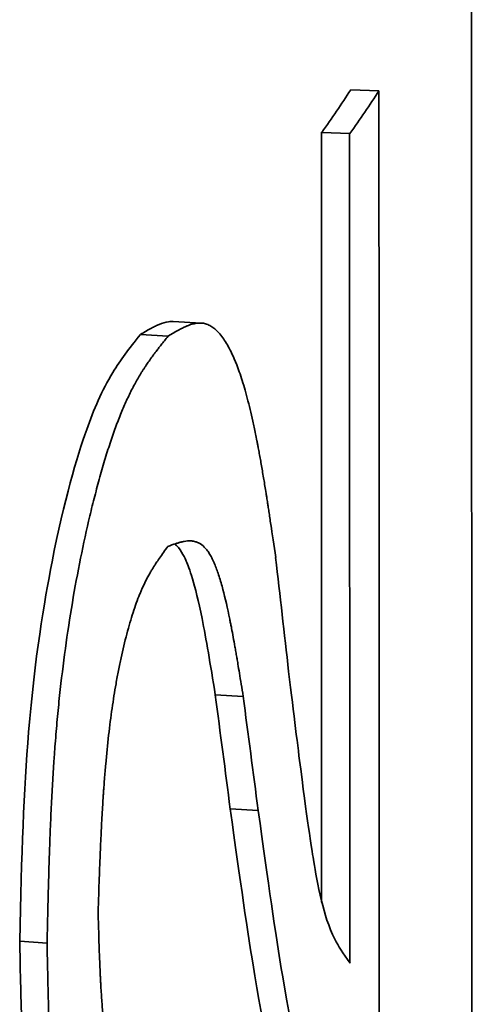
# Model space of a CAD drawing. Units: millimetres. Extents: x 0 to 420, y -299 to 297.
# Drawn here: x 191 to 191, y 172 to 172 of the extents above; entities that cross this region are included whole.
import ezdxf

# ---------------------------------------------------------------- set-up
doc = ezdxf.new("R2010")
doc.units = ezdxf.units.MM
doc.layers.add('Visible Edges(kwh)', color=7, linetype='Continuous', lineweight=35)

msp = doc.modelspace()

# ---------------------------------------------------------------- linework, layer by layer
at = {"layer": 'Visible Edges(kwh)'}
for p, q in [((190.60993, 171.23013), (190.60969, 172.77731)), ((190.58862, 172.04953), (190.59356, 172.04936)), ((190.58354, 172.04207), (190.58848, 172.04189)), ((190.55752, 172.00893), (190.56239, 172.00867)), ((190.55176, 172.00665), (190.55661, 172.00637)), ((190.56488, 171.94351), (190.56977, 171.94326)), ((190.56751, 171.92352), (190.5724, 171.92328)), ((190.5306, 171.90036), (190.5354, 171.90004))]:
    msp.add_line(p, q, dxfattribs=at)
for centre, major_axis, ratio, start_param, end_param in [((188.66478, 172.11522), (1.94501, 0.00055), 0.231284, 6.118644, 6.135415), ((188.66478, 172.11522), (1.95001, 0.00055), 0.231282, 6.118644, 6.135415), ((208.13043, 199.24692), (4.06714, 119.16263), 0.143155, 1.805948, 1.807534), ((211.76324, 201.46588), (-4.92649, -129.29142), 0.159321, 4.948044, 4.949116), ((211.71387, 201.39024), (-4.91386, -128.95991), 0.159321, 4.948044, 4.949202), ((183.34326, 172.29147), (6.6374, -3.57364), 0.831325, 0.522394, 0.525434), ((181.93616, 172.36072), (8.49344, -2.40707), 0.731741, 0.303865, 0.306871), ((181.95341, 172.35986), (8.4824, -2.39964), 0.731049, 0.303519, 0.306531)]:
    msp.add_ellipse(centre, major_axis=major_axis, ratio=ratio, start_param=start_param, end_param=end_param, dxfattribs=at)
for points, knots in [([(190.55752, 172.00893), (190.5575, 172.00893), (190.55747, 172.00893), (190.55721, 172.00894), (190.55696, 172.00893), (190.55618, 172.00882), (190.55563, 172.00867), (190.55501, 172.00841), (190.55501, 172.00841), (190.55499, 172.0084), (190.55495, 172.00839), (190.55492, 172.00837), (190.55485, 172.00834), (190.5548, 172.00832), (190.55465, 172.00825), (190.55454, 172.0082), (190.5542, 172.00804), (190.55396, 172.00791), (190.55314, 172.00746), (190.5525, 172.00709), (190.55176, 172.00665)], [0.7780935, 0.7780935, 0.7780935, 0.7780935, 0.78125, 0.78125, 0.8125, 0.8125, 0.875, 0.875, 0.8769531, 0.8769531, 0.8789062, 0.8828125, 0.8828125, 0.890625, 0.890625, 0.90625, 0.90625, 0.9375, 0.9375, 1, 1, 1, 1]), ([(190.57547, 171.96757), (190.57515, 171.96979), (190.57487, 171.97172), (190.57462, 171.97337), (190.5745, 171.97419), (190.57439, 171.97494), (190.57428, 171.97563), (190.57423, 171.97597), (190.57418, 171.97629), (190.57413, 171.9766), (190.5741, 171.97683), (190.57407, 171.97704), (190.57403, 171.97725), (190.57402, 171.97734), (190.57401, 171.97739), (190.57398, 171.97763), (190.57395, 171.9778), (190.57392, 171.97797), (190.5739, 171.97813), (190.57386, 171.97837), (190.57382, 171.97858), (190.57379, 171.97879), (190.57371, 171.9793), (190.57364, 171.97971), (190.57359, 171.98007), (190.57344, 171.98098), (190.57334, 171.98157), (190.57318, 171.9825), (190.57305, 171.98328), (190.57292, 171.98403), (190.57279, 171.98475), (190.57273, 171.98511), (190.57266, 171.98546), (190.5726, 171.98581), (190.57257, 171.98598), (190.57254, 171.98615), (190.5725, 171.98632), (190.57247, 171.98649), (190.57245, 171.98661), (190.57241, 171.98682), (190.57238, 171.98699), (190.57233, 171.98724), (190.57229, 171.98743), (190.57225, 171.98764), (190.57221, 171.98784), (190.57218, 171.98804), (190.57209, 171.98845), (190.57202, 171.98885), (190.57194, 171.98922), (190.57177, 171.99005), (190.57161, 171.99078), (190.57146, 171.99147), (190.57114, 171.99293), (190.57084, 171.99419), (190.57048, 171.99552), (190.57015, 171.99677), (190.56982, 171.99793), (190.56948, 171.99898), (190.56931, 171.99951), (190.56913, 172.00001), (190.56896, 172.00049), (190.56887, 172.00073), (190.56879, 172.00096), (190.5687, 172.00119), (190.56861, 172.00141), (190.56854, 172.0016), (190.56844, 172.00185), (190.56839, 172.00196), (190.56833, 172.0021), (190.56828, 172.00222), (190.56823, 172.00235), (190.56818, 172.00247), (190.56813, 172.00258), (190.56802, 172.00283), (190.56791, 172.00306), (190.56781, 172.00328), (190.56759, 172.00375), (190.56738, 172.00416), (190.56717, 172.00454), (190.56674, 172.00532), (190.56632, 172.00597), (190.56584, 172.00655), (190.56539, 172.00711), (190.56493, 172.00756), (190.56446, 172.0079), (190.56422, 172.00807), (190.56398, 172.00821), (190.56374, 172.00832), (190.5635, 172.00844), (190.56323, 172.00853), (190.56301, 172.00858), (190.56289, 172.00861), (190.56279, 172.00863), (190.56267, 172.00864), (190.56255, 172.00866), (190.56243, 172.00867), (190.56231, 172.00867), (190.56207, 172.00868), (190.56181, 172.00866), (190.56156, 172.00863), (190.5613, 172.00859), (190.56103, 172.00853), (190.56076, 172.00846), (190.56062, 172.00842), (190.56047, 172.00837), (190.56033, 172.00832), (190.56022, 172.00828), (190.56011, 172.00824), (190.56, 172.0082), (190.55994, 172.00817), (190.55988, 172.00815), (190.55986, 172.00814), (190.55979, 172.00811), (190.55971, 172.00807), (190.55961, 172.00803), (190.55951, 172.00798), (190.55941, 172.00793), (190.55929, 172.00787), (190.55908, 172.00777), (190.55883, 172.00764), (190.55854, 172.00748), (190.55798, 172.00718), (190.55728, 172.00678), (190.55661, 172.00637)], [0, 0, 0, 0, 0.0625, 0.0625, 0.0625, 0.09375, 0.09375, 0.09375, 0.109375, 0.109375, 0.109375, 0.121094, 0.121094, 0.121094, 0.126191, 0.126191, 0.126191, 0.129998, 0.129998, 0.129998, 0.135728, 0.135728, 0.135728, 0.150286, 0.150286, 0.150286, 0.1875, 0.1875, 0.1875, 0.21875, 0.21875, 0.21875, 0.234375, 0.234375, 0.234375, 0.242187, 0.242187, 0.242187, 0.25, 0.25, 0.25, 0.256394, 0.256394, 0.256394, 0.263046, 0.263046, 0.263046, 0.27715, 0.27715, 0.27715, 0.308415, 0.308415, 0.308415, 0.375, 0.375, 0.375, 0.4375, 0.4375, 0.4375, 0.46875, 0.46875, 0.46875, 0.484375, 0.484375, 0.484375, 0.5, 0.5, 0.5, 0.506748, 0.506748, 0.506748, 0.51371, 0.51371, 0.51371, 0.528268, 0.528268, 0.528268, 0.559627, 0.559627, 0.559627, 0.625, 0.625, 0.625, 0.6875, 0.6875, 0.6875, 0.71875, 0.71875, 0.71875, 0.75, 0.75, 0.75, 0.766493, 0.766493, 0.766493, 0.781991, 0.781991, 0.781991, 0.8125, 0.8125, 0.8125, 0.84375, 0.84375, 0.84375, 0.859375, 0.859375, 0.859375, 0.871094, 0.871094, 0.871094, 0.878152, 0.878152, 0.878152, 0.896531, 0.896531, 0.896531, 0.913633, 0.913633, 0.913633, 0.943144, 0.943144, 0.943144, 1, 1, 1, 1]), ([(190.55176, 172.00665), (190.54972, 172.00409), (190.5483, 172.00225), (190.545, 171.99683), (190.54357, 171.99346), (190.54062, 171.98517), (190.53841, 171.97768), (190.5349, 171.95984), (190.53324, 171.94994), (190.5313, 171.92663), (190.53095, 171.91583), (190.5306, 171.90036)], [-0.6163493, -0.6163493, -0.6163493, -0.6163493, -0.5245139, -0.5245139, -0.394772, -0.394772, -0.211337, -0.211337, -0.0939695, -0.0939695, 0, 0, 0, 0]), ([(190.55661, 172.00637), (190.55614, 172.00579), (190.55574, 172.00527), (190.55539, 172.00483), (190.55521, 172.00461), (190.55505, 172.0044), (190.55491, 172.00421), (190.55483, 172.00412), (190.55476, 172.00403), (190.5547, 172.00394), (190.55463, 172.00386), (190.55461, 172.00383), (190.55451, 172.0037), (190.55448, 172.00366), (190.55441, 172.00357), (190.55437, 172.00351), (190.55431, 172.00344), (190.55427, 172.00337), (190.55422, 172.00332), (190.55411, 172.00317), (190.55402, 172.00304), (190.55394, 172.00294), (190.55374, 172.00266), (190.55361, 172.00248), (190.5534, 172.00218), (190.55322, 172.00194), (190.55305, 172.00169), (190.55289, 172.00145), (190.5528, 172.00132), (190.55272, 172.0012), (190.55264, 172.00108), (190.55256, 172.00096), (190.5525, 172.00087), (190.5524, 172.00072), (190.55236, 172.00066), (190.55231, 172.00057), (190.55226, 172.0005), (190.55221, 172.00042), (190.55217, 172.00035), (190.55212, 172.00028), (190.55202, 172.00012), (190.55193, 171.99997), (190.55184, 171.99982), (190.55164, 171.9995), (190.55146, 171.9992), (190.55129, 171.99889), (190.55092, 171.99826), (190.55059, 171.99765), (190.55022, 171.99694), (190.54988, 171.99626), (190.54954, 171.99557), (190.54922, 171.99485), (190.54889, 171.99413), (190.5486, 171.99344), (190.54827, 171.99262), (190.54811, 171.99223), (190.54794, 171.99179), (190.54778, 171.99137), (190.54761, 171.99093), (190.54745, 171.9905), (190.54729, 171.99005), (190.54697, 171.98915), (190.54665, 171.98823), (190.54632, 171.98723), (190.546, 171.98625), (190.54568, 171.98523), (190.54537, 171.98417), (190.54505, 171.98311), (190.54472, 171.98196), (190.54442, 171.98086), (190.54427, 171.98029), (190.54413, 171.97976), (190.54398, 171.97919), (190.54383, 171.97863), (190.54368, 171.97806), (190.54354, 171.97749), (190.54325, 171.97635), (190.54297, 171.97517), (190.54269, 171.97397), (190.54213, 171.97156), (190.54159, 171.96904), (190.54108, 171.96649), (190.54007, 171.96134), (190.53919, 171.95605), (190.53847, 171.95061), (190.53811, 171.9479), (190.53778, 171.94515), (190.53749, 171.94236), (190.53735, 171.94097), (190.53721, 171.93957), (190.53709, 171.93816), (190.53703, 171.93745), (190.53697, 171.93674), (190.53691, 171.93603), (190.53685, 171.93533), (190.53679, 171.93452), (190.53674, 171.9339), (190.53672, 171.93356), (190.5367, 171.93329), (190.53668, 171.93296), (190.53665, 171.93265), (190.53663, 171.93233), (190.53661, 171.932), (190.53657, 171.93138), (190.53652, 171.93072), (190.53648, 171.93005), (190.5364, 171.92872), (190.53632, 171.92731), (190.53625, 171.92595), (190.53617, 171.92454), (190.5361, 171.9231), (190.53604, 171.92161), (190.53601, 171.92086), (190.53597, 171.92011), (190.53594, 171.91934), (190.53592, 171.91877), (190.5359, 171.91819), (190.53588, 171.91761), (190.53587, 171.91741), (190.53586, 171.91714), (190.53586, 171.91702), (190.53584, 171.91667), (190.53584, 171.91657), (190.53583, 171.91629), (190.53582, 171.91606), (190.53582, 171.9158), (190.53581, 171.91552), (190.53579, 171.91503), (190.53577, 171.91447), (190.53575, 171.91384), (190.53572, 171.91275), (190.53568, 171.91144), (190.53564, 171.90995), (190.53556, 171.90708), (190.53548, 171.90348), (190.5354, 171.90004)], [0, 0, 0, 0, 0.03125, 0.03125, 0.03125, 0.046875, 0.046875, 0.046875, 0.054687, 0.054687, 0.054687, 0.0625, 0.0625, 0.0625, 0.064999, 0.064999, 0.064999, 0.067865, 0.067865, 0.067865, 0.075144, 0.075144, 0.075144, 0.09375, 0.09375, 0.09375, 0.109375, 0.109375, 0.109375, 0.117187, 0.117187, 0.117187, 0.125, 0.125, 0.125, 0.128252, 0.128252, 0.128252, 0.131627, 0.131627, 0.131627, 0.138752, 0.138752, 0.138752, 0.154404, 0.154404, 0.154404, 0.1875, 0.1875, 0.1875, 0.21875, 0.21875, 0.21875, 0.25, 0.25, 0.25, 0.265017, 0.265017, 0.265017, 0.280692, 0.280692, 0.280692, 0.3125, 0.3125, 0.3125, 0.34375, 0.34375, 0.34375, 0.375, 0.375, 0.375, 0.391087, 0.391087, 0.391087, 0.406902, 0.406902, 0.406902, 0.438018, 0.438018, 0.438018, 0.5, 0.5, 0.5, 0.625, 0.625, 0.625, 0.6875, 0.6875, 0.6875, 0.71875, 0.71875, 0.71875, 0.734375, 0.734375, 0.734375, 0.75, 0.75, 0.75, 0.758643, 0.758643, 0.758643, 0.766787, 0.766787, 0.766787, 0.782228, 0.782228, 0.782228, 0.8125, 0.8125, 0.8125, 0.84375, 0.84375, 0.84375, 0.859375, 0.859375, 0.859375, 0.871094, 0.871094, 0.871094, 0.875, 0.875, 0.875, 0.886656, 0.886656, 0.886656, 0.896544, 0.896544, 0.896544, 0.913647, 0.913647, 0.913647, 0.943153, 0.943153, 0.943153, 1, 1, 1, 1]), ([(190.55656, 171.96952), (190.55708, 171.96971), (190.55752, 171.96987), (190.5579, 171.97), (190.55809, 171.97006), (190.55826, 171.97012), (190.55842, 171.97016), (190.5585, 171.97019), (190.55857, 171.97021), (190.55864, 171.97023), (190.55871, 171.97025), (190.55874, 171.97025), (190.55884, 171.97028), (190.55887, 171.97029), (190.55895, 171.97031), (190.559, 171.97032), (190.55905, 171.97033), (190.5591, 171.97034), (190.55915, 171.97035), (190.55926, 171.97038), (190.55936, 171.97039), (190.55944, 171.97041), (190.55965, 171.97044), (190.55979, 171.97046), (190.56, 171.97048), (190.56018, 171.97049), (190.56035, 171.9705), (190.56052, 171.97049), (190.5606, 171.97049), (190.56068, 171.97048), (190.56076, 171.97048), (190.56084, 171.97047), (190.56091, 171.97046), (190.561, 171.97045), (190.56104, 171.97044), (190.56109, 171.97043), (190.56114, 171.97042), (190.56118, 171.97041), (190.56123, 171.9704), (190.56127, 171.97039), (190.56136, 171.97037), (190.56145, 171.97034), (190.56153, 171.97032), (190.56171, 171.97026), (190.56187, 171.97019), (190.56204, 171.9701), (190.56237, 171.96993), (190.56266, 171.96972), (190.56296, 171.96942), (190.56311, 171.96927), (190.56326, 171.9691), (190.56341, 171.96891), (190.56355, 171.96872), (190.56369, 171.96852), (190.56384, 171.96829), (190.56398, 171.96806), (190.56412, 171.96781), (190.56426, 171.96754), (190.5644, 171.96727), (190.56455, 171.96694), (190.56467, 171.96667), (190.56474, 171.96652), (190.56479, 171.9664), (190.56485, 171.96625), (190.5649, 171.96611), (190.56496, 171.96596), (190.56502, 171.9658), (190.56514, 171.9655), (190.56525, 171.96518), (190.56537, 171.96482), (190.56561, 171.96413), (190.56585, 171.96335), (190.56607, 171.96254), (190.56648, 171.96107), (190.56688, 171.95938), (190.56728, 171.95746), (190.56734, 171.95718), (190.56741, 171.95685), (190.56745, 171.95662), (190.56748, 171.95649), (190.5675, 171.9564), (190.56752, 171.95627), (190.56755, 171.95616), (190.56757, 171.95605), (190.56759, 171.95592), (190.56764, 171.9557), (190.56769, 171.95545), (190.56774, 171.95519), (190.56783, 171.9547), (190.56793, 171.95415), (190.56803, 171.95364), (190.56813, 171.9531), (190.56823, 171.95254), (190.56833, 171.95196), (190.56838, 171.95167), (190.56843, 171.95137), (190.56849, 171.95107), (190.56851, 171.95092), (190.56854, 171.95077), (190.56856, 171.95061), (190.56859, 171.95046), (190.56863, 171.95024), (190.56864, 171.95015), (190.56867, 171.95001), (190.56867, 171.94997), (190.56869, 171.94986), (190.56874, 171.9496), (190.56879, 171.94928), (190.56886, 171.94887), (190.56893, 171.94844), (190.56902, 171.94791), (190.56912, 171.9473), (190.56931, 171.94614), (190.56954, 171.94467), (190.56977, 171.94326)], [0, 0, 0, 0, 0.0625, 0.0625, 0.0625, 0.09375, 0.09375, 0.09375, 0.109375, 0.109375, 0.109375, 0.125, 0.125, 0.125, 0.129998, 0.129998, 0.129998, 0.135729, 0.135729, 0.135729, 0.150288, 0.150288, 0.150288, 0.1875, 0.1875, 0.1875, 0.21875, 0.21875, 0.21875, 0.234375, 0.234375, 0.234375, 0.25, 0.25, 0.25, 0.256745, 0.256745, 0.256745, 0.263952, 0.263952, 0.263952, 0.279621, 0.279621, 0.279621, 0.312499, 0.312499, 0.312499, 0.374999, 0.374999, 0.374999, 0.405869, 0.405869, 0.405869, 0.437499, 0.437499, 0.437499, 0.46875, 0.46875, 0.46875, 0.499999, 0.499999, 0.499999, 0.517292, 0.517292, 0.517292, 0.533582, 0.533582, 0.533582, 0.564463, 0.564463, 0.564463, 0.624999, 0.624999, 0.624999, 0.734375, 0.734375, 0.734375, 0.749998, 0.749998, 0.749998, 0.759148, 0.759148, 0.759148, 0.767442, 0.767442, 0.767442, 0.782738, 0.782738, 0.782738, 0.812499, 0.812499, 0.812499, 0.84375, 0.84375, 0.84375, 0.859375, 0.859375, 0.859375, 0.867188, 0.867188, 0.867188, 0.874998, 0.874998, 0.874998, 0.886643, 0.886643, 0.886643, 0.91363, 0.91363, 0.91363, 0.943142, 0.943142, 0.943142, 1, 1, 1, 1]), ([(190.54434, 171.90526), (190.54442, 171.90758), (190.54449, 171.9096), (190.54455, 171.91134), (190.54458, 171.91221), (190.54461, 171.913), (190.54464, 171.91373), (190.54466, 171.91427), (190.54468, 171.91477), (190.5447, 171.91523), (190.54471, 171.91543), (190.54471, 171.91555), (190.54473, 171.91603), (190.54475, 171.91643), (190.54476, 171.91678), (190.54478, 171.9171), (190.5448, 171.91765), (190.54482, 171.91809), (190.54484, 171.91848), (190.54489, 171.91947), (190.54492, 171.9201), (190.54497, 171.92112), (190.54502, 171.92198), (190.54506, 171.92281), (190.54511, 171.92361), (190.54514, 171.92402), (190.54516, 171.92441), (190.54518, 171.9248), (190.54521, 171.92519), (190.54523, 171.92548), (190.54526, 171.92595), (190.54527, 171.92614), (190.54529, 171.92642), (190.54531, 171.92665), (190.54532, 171.92689), (190.54534, 171.92712), (190.54536, 171.92734), (190.54539, 171.92782), (190.54542, 171.92827), (190.54546, 171.92871), (190.54553, 171.92968), (190.54561, 171.93055), (190.54568, 171.93138), (190.54584, 171.93315), (190.54599, 171.93471), (190.54619, 171.93645), (190.54638, 171.93807), (190.54658, 171.93964), (190.5468, 171.94115), (190.54691, 171.9419), (190.54702, 171.94264), (190.54713, 171.94336), (190.54725, 171.94408), (190.54735, 171.9447), (190.54749, 171.94548), (190.54755, 171.94584), (190.54763, 171.94627), (190.5477, 171.94665), (190.54778, 171.94704), (190.54785, 171.94742), (190.54792, 171.94779), (190.54808, 171.94857), (190.54823, 171.9493), (190.54838, 171.95001), (190.54869, 171.95144), (190.54901, 171.95278), (190.54938, 171.95418), (190.54973, 171.95554), (190.5501, 171.95679), (190.55047, 171.95795), (190.55066, 171.95853), (190.55085, 171.95908), (190.55104, 171.95961), (190.55123, 171.96014), (190.55145, 171.96069), (190.55162, 171.96112), (190.55172, 171.96134), (190.5518, 171.96153), (190.55189, 171.96175), (190.55198, 171.96196), (190.55207, 171.96217), (190.55217, 171.96238), (190.55236, 171.96279), (190.55256, 171.96321), (190.55276, 171.9636), (190.55296, 171.964), (190.55317, 171.96439), (190.55339, 171.96477), (190.5535, 171.96497), (190.55361, 171.96516), (190.55372, 171.96535), (190.55378, 171.96544), (190.55383, 171.96553), (190.55389, 171.96563), (190.55395, 171.96572), (190.55403, 171.96585), (190.55406, 171.96591), (190.55411, 171.96599), (190.55413, 171.96601), (190.55417, 171.96608), (190.55426, 171.96623), (190.55438, 171.96641), (190.55453, 171.96663), (190.55469, 171.96688), (190.55488, 171.96716), (190.5551, 171.96748), (190.55553, 171.96809), (190.55606, 171.96883), (190.55656, 171.96952)], [0, 0, 0, 0, 0.0625, 0.0625, 0.0625, 0.09375, 0.09375, 0.09375, 0.117187, 0.117187, 0.117187, 0.127423, 0.127423, 0.127423, 0.135742, 0.135742, 0.135742, 0.150311, 0.150311, 0.150311, 0.1875, 0.1875, 0.1875, 0.21875, 0.21875, 0.21875, 0.234375, 0.234375, 0.234375, 0.25, 0.25, 0.25, 0.256414, 0.256414, 0.256414, 0.263083, 0.263083, 0.263083, 0.277214, 0.277214, 0.277214, 0.308487, 0.308487, 0.308487, 0.375, 0.375, 0.375, 0.4375, 0.4375, 0.4375, 0.46875, 0.46875, 0.46875, 0.5, 0.5, 0.5, 0.514176, 0.514176, 0.514176, 0.529091, 0.529091, 0.529091, 0.560707, 0.560707, 0.560707, 0.625, 0.625, 0.625, 0.6875, 0.6875, 0.6875, 0.71875, 0.71875, 0.71875, 0.75, 0.75, 0.75, 0.766554, 0.766554, 0.766554, 0.782041, 0.782041, 0.782041, 0.8125, 0.8125, 0.8125, 0.84375, 0.84375, 0.84375, 0.859375, 0.859375, 0.859375, 0.867187, 0.867187, 0.867187, 0.874999, 0.874999, 0.874999, 0.886648, 0.886648, 0.886648, 0.913635, 0.913635, 0.913635, 0.943145, 0.943145, 0.943145, 1, 1, 1, 1]), ([(190.55779, 171.96995), (190.55789, 171.96987), (190.55799, 171.96978), (190.55897, 171.96881), (190.55963, 171.96732), (190.56029, 171.96579), (190.5613, 171.96321), (190.56329, 171.95331), (190.56401, 171.94899), (190.56488, 171.94351)], [-0.1611388, -0.1611388, -0.1611388, -0.1611388, -0.1578728, -0.1578728, -0.129027, -0.129027, -0.0464305, -0.0464305, 0, 0, 0, 0]), ([(190.58851, 171.89649), (190.5872, 171.89833), (190.58648, 171.89944), (190.58473, 171.9029), (190.58405, 171.90515), (190.58287, 171.91006), (190.58242, 171.91269), (190.58186, 171.91603), (190.58114, 171.92047), (190.57935, 171.93437), (190.57868, 171.93986), (190.57774, 171.94761)], [-0.5681084, -0.5681084, -0.5681084, -0.5681084, -0.4948435, -0.4948435, -0.3664898, -0.3664898, -0.2210551, -0.2210551, -0.0616758, -0.0616758, 0, 0, 0, 0]), ([(190.56751, 171.92352), (190.56928, 171.91084), (190.5705, 171.90215), (190.57379, 171.88248), (190.57529, 171.87652), (190.57703, 171.87078), (190.57797, 171.86797), (190.58083, 171.86256), (190.58219, 171.86178), (190.58328, 171.86173)], [-0.4431259, -0.4431259, -0.4431259, -0.4431259, -0.3632039, -0.3632039, -0.2426791, -0.2426791, -0.1827022, -0.1827022, -0.1048826, -0.1048826, -0.1048826, -0.1048826]), ([(190.5724, 171.92328), (190.57417, 171.91061), (190.57539, 171.90193), (190.57869, 171.88226), (190.5802, 171.87631), (190.58195, 171.87057), (190.58289, 171.86776), (190.58604, 171.86183), (190.58759, 171.86139), (190.58991, 171.86177), (190.5912, 171.86267), (190.59345, 171.86512)], [-0.4449159, -0.4449159, -0.4449159, -0.4449159, -0.3646999, -0.3646999, -0.2435949, -0.2435949, -0.1833227, -0.1833227, -0.0914525, -0.0914525, 0, 0, 0, 0]), ([(190.56014, 171.86698), (190.55952, 171.86665), (190.55897, 171.86638), (190.55849, 171.86616), (190.55826, 171.86605), (190.55804, 171.86596), (190.55784, 171.86587), (190.55774, 171.86583), (190.55765, 171.86579), (190.55756, 171.86576), (190.55752, 171.86574), (190.55747, 171.86572), (190.55743, 171.86571), (190.55739, 171.86569), (190.55738, 171.86568), (190.55731, 171.86566), (190.55727, 171.86564), (190.55717, 171.86561), (190.55711, 171.86559), (190.55704, 171.86556), (190.55698, 171.86554), (190.55692, 171.86552), (190.55677, 171.86547), (190.55665, 171.86544), (190.55654, 171.86541), (190.55627, 171.86533), (190.55609, 171.86529), (190.55581, 171.86523), (190.55558, 171.86519), (190.55535, 171.86516), (190.55513, 171.86514), (190.55502, 171.86513), (190.55491, 171.86513), (190.5548, 171.86513), (190.5547, 171.86513), (190.55461, 171.86513), (190.55449, 171.86513), (190.55443, 171.86513), (190.55436, 171.86514), (190.5543, 171.86514), (190.55424, 171.86515), (190.55418, 171.86516), (190.55412, 171.86516), (190.55399, 171.86518), (190.55387, 171.8652), (190.55376, 171.86522), (190.55352, 171.86527), (190.5533, 171.86534), (190.55306, 171.86543), (190.55283, 171.86551), (190.55261, 171.86562), (190.5524, 171.86575), (190.55218, 171.86587), (190.55199, 171.866), (190.55176, 171.86618), (190.55166, 171.86626), (190.55153, 171.86637), (190.55142, 171.86647), (190.55131, 171.86658), (190.5512, 171.86669), (190.55109, 171.8668), (190.55087, 171.86703), (190.55066, 171.86728), (190.55044, 171.86758), (190.55002, 171.86814), (190.54964, 171.86877), (190.54924, 171.86958), (190.54904, 171.86998), (190.54883, 171.87044), (190.54864, 171.87088), (190.54845, 171.87135), (190.54826, 171.87183), (190.54808, 171.87234), (190.54773, 171.87335), (190.54739, 171.87444), (190.54707, 171.87571), (190.54674, 171.87697), (190.54645, 171.8783), (190.54619, 171.8797), (190.54607, 171.8804), (190.54595, 171.88112), (190.54584, 171.88186), (190.54572, 171.8826), (190.54561, 171.88344), (190.54553, 171.88414), (190.54548, 171.88451), (190.54545, 171.88483), (190.54541, 171.88521), (190.54537, 171.88557), (190.54533, 171.88595), (190.54529, 171.88634), (190.54522, 171.88711), (190.54514, 171.88794), (190.54508, 171.88876), (190.54501, 171.8896), (190.54495, 171.89049), (190.54489, 171.8914), (190.54486, 171.89186), (190.54484, 171.89233), (190.54481, 171.89281), (190.5448, 171.89305), (190.54478, 171.89329), (190.54477, 171.89353), (190.54476, 171.89377), (190.54474, 171.89412), (190.54473, 171.89427), (190.54472, 171.89449), (190.54472, 171.89455), (190.54471, 171.89473), (190.5447, 171.89488), (190.5447, 171.89504), (190.54469, 171.89522), (190.54468, 171.89553), (190.54466, 171.89589), (190.54464, 171.89629), (190.54462, 171.89699), (190.54458, 171.89783), (190.54455, 171.8988), (190.54448, 171.90066), (190.54441, 171.90301), (190.54434, 171.90526)], [0, 0, 0, 0, 0.0625, 0.0625, 0.0625, 0.09375, 0.09375, 0.09375, 0.109375, 0.109375, 0.109375, 0.117188, 0.117188, 0.117188, 0.125, 0.125, 0.125, 0.129997, 0.129997, 0.129997, 0.135726, 0.135726, 0.135726, 0.150282, 0.150282, 0.150282, 0.1875, 0.1875, 0.1875, 0.21875, 0.21875, 0.21875, 0.234375, 0.234375, 0.234375, 0.25, 0.25, 0.25, 0.256744, 0.256744, 0.256744, 0.26395, 0.26395, 0.26395, 0.279618, 0.279618, 0.279618, 0.3125, 0.3125, 0.3125, 0.34375, 0.34375, 0.34375, 0.375, 0.375, 0.375, 0.389649, 0.389649, 0.389649, 0.405337, 0.405337, 0.405337, 0.4375, 0.4375, 0.4375, 0.5, 0.5, 0.5, 0.530367, 0.530367, 0.530367, 0.561945, 0.561945, 0.561945, 0.625, 0.625, 0.625, 0.6875, 0.6875, 0.6875, 0.71875, 0.71875, 0.71875, 0.75, 0.75, 0.75, 0.766564, 0.766564, 0.766564, 0.782048, 0.782048, 0.782048, 0.8125, 0.8125, 0.8125, 0.84375, 0.84375, 0.84375, 0.859375, 0.859375, 0.859375, 0.867188, 0.867188, 0.867188, 0.875, 0.875, 0.875, 0.886658, 0.886658, 0.886658, 0.896546, 0.896546, 0.896546, 0.91365, 0.91365, 0.91365, 0.943155, 0.943155, 0.943155, 1, 1, 1, 1]), ([(190.5306, 171.90036), (190.53068, 171.89643), (190.53075, 171.89348), (190.5308, 171.89152), (190.5308, 171.8914), (190.53081, 171.89111), (190.53081, 171.89091), (190.53082, 171.89071), (190.53082, 171.89051), (190.53083, 171.89032), (190.53084, 171.88992), (190.53085, 171.88953), (190.53086, 171.88915), (190.53088, 171.88838), (190.53091, 171.88763), (190.53093, 171.8869), (190.53097, 171.88545), (190.53102, 171.88409), (190.53107, 171.88281), (190.53108, 171.88265), (190.53109, 171.88242), (190.5311, 171.88222), (190.53111, 171.88202), (190.53112, 171.88183), (190.53112, 171.88163), (190.53114, 171.88124), (190.53116, 171.88086), (190.53118, 171.88048), (190.53121, 171.87971), (190.53125, 171.87896), (190.53129, 171.87822), (190.53137, 171.87674), (190.53145, 171.87532), (190.53155, 171.87394), (190.53173, 171.8712), (190.53195, 171.86867), (190.5322, 171.86634), (190.53223, 171.86605), (190.53227, 171.8657), (190.5323, 171.86537), (190.53234, 171.86505), (190.53238, 171.86473), (190.53241, 171.86441), (190.53249, 171.86378), (190.53257, 171.86315), (190.53265, 171.86252), (190.53281, 171.86128), (190.53298, 171.86005), (190.53317, 171.85885), (190.53354, 171.85646), (190.53395, 171.85416), (190.53441, 171.85197), (190.53533, 171.84757), (190.5364, 171.84377), (190.5376, 171.84049), (190.53881, 171.83721), (190.54012, 171.83457), (190.5415, 171.83264), (190.54289, 171.83071), (190.54432, 171.82952), (190.54582, 171.82907), (190.54591, 171.82904), (190.54598, 171.82902), (190.54607, 171.829), (190.54615, 171.82898), (190.54624, 171.82896), (190.54632, 171.82894), (190.54649, 171.82891), (190.54666, 171.82888), (190.54684, 171.82886), (190.54692, 171.82885), (190.547, 171.82885), (190.54709, 171.82884)], [0, 0, 0, 0, 0.0625, 0.0625, 0.0625, 0.0664062, 0.0664062, 0.0664062, 0.0703125, 0.0703125, 0.0703125, 0.078125, 0.078125, 0.078125, 0.09375, 0.09375, 0.09375, 0.125, 0.125, 0.125, 0.1289062, 0.1289062, 0.1289062, 0.1328125, 0.1328125, 0.1328125, 0.140625, 0.140625, 0.140625, 0.15625, 0.15625, 0.15625, 0.1875, 0.1875, 0.1875, 0.25, 0.25, 0.25, 0.2578125, 0.2578125, 0.2578125, 0.265625, 0.265625, 0.265625, 0.28125, 0.28125, 0.28125, 0.3125, 0.3125, 0.3125, 0.375, 0.375, 0.375, 0.5, 0.5, 0.5, 0.625, 0.625, 0.625, 0.75, 0.75, 0.75, 0.7578125, 0.7578125, 0.7578125, 0.765625, 0.765625, 0.765625, 0.78125, 0.78125, 0.78125, 0.788566, 0.788566, 0.788566, 0.788566]), ([(190.5354, 171.90004), (190.53544, 171.89807), (190.53548, 171.89635), (190.53551, 171.89488), (190.53552, 171.89414), (190.53554, 171.89346), (190.53555, 171.89285), (190.53557, 171.89239), (190.53558, 171.89197), (190.53559, 171.89157), (190.53559, 171.8914), (190.53559, 171.8913), (190.5356, 171.89089), (190.53561, 171.89056), (190.53562, 171.89026), (190.53563, 171.88999), (190.53564, 171.88953), (190.53565, 171.88915), (190.53566, 171.88882), (190.53568, 171.88798), (190.5357, 171.88744), (190.53573, 171.88658), (190.53575, 171.88585), (190.53577, 171.88515), (190.5358, 171.88447), (190.53581, 171.88413), (190.53582, 171.88379), (190.53583, 171.88346), (190.53585, 171.88313), (190.53586, 171.88288), (190.53587, 171.88249), (190.53588, 171.88232), (190.53589, 171.88209), (190.5359, 171.8819), (190.5359, 171.8817), (190.53591, 171.8815), (190.53592, 171.88131), (190.53594, 171.88091), (190.53596, 171.88052), (190.53597, 171.88015), (190.53601, 171.87934), (190.53605, 171.8786), (190.53609, 171.8779), (190.53617, 171.87641), (190.53625, 171.87508), (190.53635, 171.87362), (190.53644, 171.87225), (190.53654, 171.87093), (190.53665, 171.86966), (190.5367, 171.86903), (190.53676, 171.86841), (190.53682, 171.8678), (190.53688, 171.8672), (190.53693, 171.86667), (190.537, 171.86602), (190.53703, 171.86573), (190.53707, 171.86537), (190.53711, 171.86505), (190.53714, 171.86473), (190.53718, 171.86441), (190.53722, 171.86409), (190.53729, 171.86344), (190.53737, 171.86282), (190.53745, 171.8622), (190.53762, 171.86092), (190.53779, 171.8597), (190.53797, 171.85854), (190.53834, 171.85613), (190.53874, 171.8539), (190.53922, 171.85165), (190.54014, 171.84728), (190.5412, 171.84348), (190.54242, 171.84018), (190.54363, 171.83688), (190.54494, 171.83427), (190.54633, 171.83234), (190.54702, 171.83137), (190.54773, 171.8306), (190.54845, 171.83), (190.54881, 171.82971), (190.54917, 171.82946), (190.54954, 171.82925), (190.54972, 171.82915), (190.54991, 171.82906), (190.55009, 171.82898), (190.55028, 171.8289), (190.55049, 171.82882), (190.55065, 171.82877), (190.55075, 171.82875), (190.55082, 171.82873), (190.5509, 171.8287), (190.55099, 171.82868), (190.55107, 171.82867), (190.55116, 171.82865), (190.55132, 171.82862), (190.5515, 171.82859), (190.55168, 171.82857), (190.55203, 171.82854), (190.5524, 171.82853), (190.55277, 171.82856), (190.55314, 171.82859), (190.55353, 171.82865), (190.55392, 171.82874), (190.55412, 171.82879), (190.55432, 171.82884), (190.55453, 171.8289), (190.55463, 171.82893), (190.55473, 171.82897), (190.55483, 171.829), (190.55489, 171.82902), (190.55494, 171.82904), (190.55499, 171.82906), (190.55504, 171.82908), (190.55511, 171.8291), (190.55515, 171.82911), (190.55524, 171.82915), (190.55527, 171.82916), (190.55534, 171.82919), (190.5554, 171.82921), (190.55547, 171.82924), (190.55554, 171.82927), (190.55567, 171.82933), (190.55582, 171.82939), (190.55599, 171.82947), (190.55628, 171.82961), (190.55663, 171.82978), (190.55702, 171.82999), (190.55778, 171.83038), (190.55873, 171.83093), (190.55962, 171.83148)], [0, 0, 0, 0, 0.03125, 0.03125, 0.03125, 0.046875, 0.046875, 0.046875, 0.058594, 0.058594, 0.058594, 0.063714, 0.063714, 0.063714, 0.067881, 0.067881, 0.067881, 0.075172, 0.075172, 0.075172, 0.09375, 0.09375, 0.09375, 0.109375, 0.109375, 0.109375, 0.117188, 0.117188, 0.117188, 0.125, 0.125, 0.125, 0.12821, 0.12821, 0.12821, 0.131549, 0.131549, 0.131549, 0.138619, 0.138619, 0.138619, 0.154257, 0.154257, 0.154257, 0.1875, 0.1875, 0.1875, 0.21875, 0.21875, 0.21875, 0.234375, 0.234375, 0.234375, 0.25, 0.25, 0.25, 0.257071, 0.257071, 0.257071, 0.264301, 0.264301, 0.264301, 0.279212, 0.279212, 0.279212, 0.310544, 0.310544, 0.310544, 0.374999, 0.374999, 0.374999, 0.499999, 0.499999, 0.499999, 0.624999, 0.624999, 0.624999, 0.6875, 0.6875, 0.6875, 0.71875, 0.71875, 0.71875, 0.734375, 0.734375, 0.734375, 0.749999, 0.749999, 0.749999, 0.758615, 0.758615, 0.758615, 0.766751, 0.766751, 0.766751, 0.782199, 0.782199, 0.782199, 0.812499, 0.812499, 0.812499, 0.84375, 0.84375, 0.84375, 0.859375, 0.859375, 0.859375, 0.867188, 0.867188, 0.867188, 0.871094, 0.871094, 0.871094, 0.874998, 0.874998, 0.874998, 0.886636, 0.886636, 0.886636, 0.896518, 0.896518, 0.896518, 0.91362, 0.91362, 0.91362, 0.943135, 0.943135, 0.943135, 1, 1, 1, 1])]:
    msp.add_open_spline(points, degree=3, knots=knots, dxfattribs=at)

doc.saveas('drawing.dxf')
